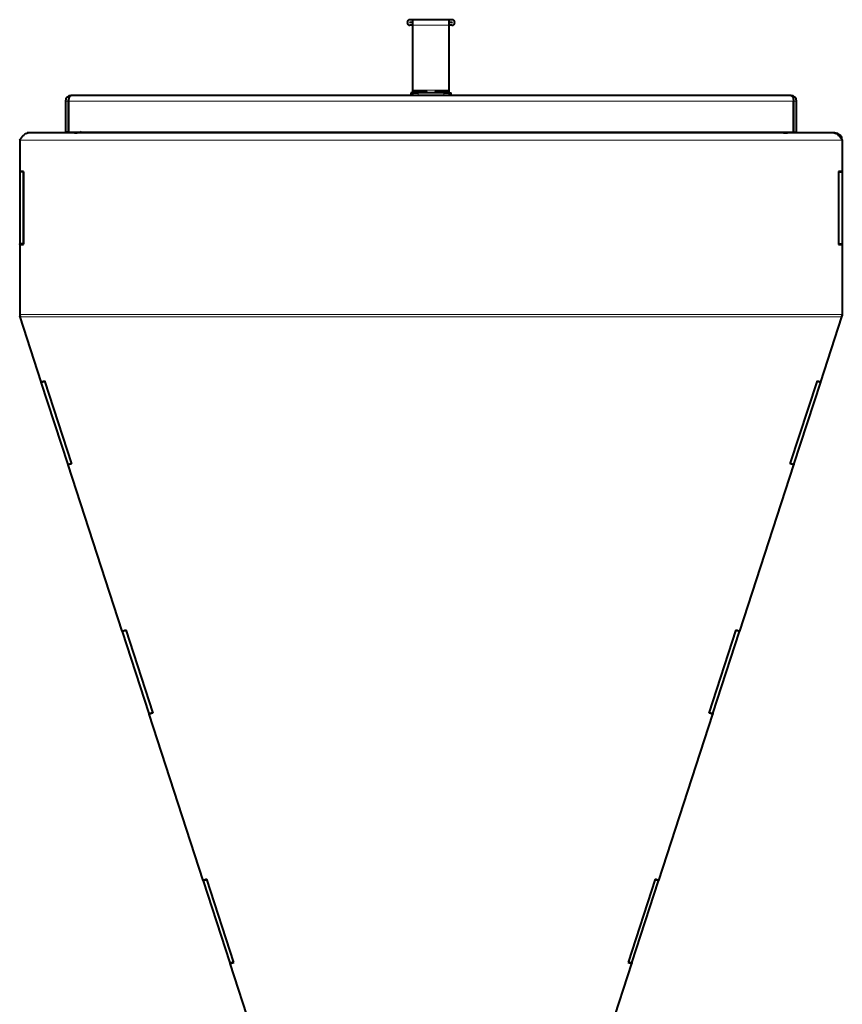
# Model space of a CAD drawing. Units: millimetres. Extents: x -2166 to 8275, y -2856 to 1730.
# Drawn here: x 818 to 1268, y 1191 to 1730 of the extents above; entities that cross this region are included whole.
import ezdxf

# ---------------------------------------------------------------- set-up
doc = ezdxf.new("R2010")
doc.units = ezdxf.units.MM
doc.layers.add('линия перехода', color=7, linetype='Continuous')
doc.layers.add('основная', color=7, linetype='Continuous')

msp = doc.modelspace()

# ---------------------------------------------------------------- linework, layer by layer
at = {"layer": 'линия перехода', "color": 7, "linetype": 'Continuous', "lineweight": 20}
for p, q in [((1052.86, 1726.82), (1032.86, 1726.82)), ((1052.86, 1691.32), (1032.86, 1691.32)), ((1032.86, 1689.9), (1040.86, 1689.9)), ((1033.22, 1690.38), (1040.5, 1690.38)), ((1035.24, 1690.8), (1038.49, 1690.8)), ((1035.86, 1689.82), (1035.86, 1688.32)), ((1044.86, 1689.9), (1052.86, 1689.9)), ((1045.22, 1690.38), (1052.5, 1690.38)), ((1047.24, 1690.8), (1050.49, 1690.8)), ((1049.86, 1688.32), (1049.86, 1689.82)), ((842.86, 1685.32), (844.36, 1685.32)), ((1241.16, 1685.32), (844.56, 1685.32)), ((1242.86, 1685.32), (1241.36, 1685.32)), ((1267.86, 1663.82), (817.86, 1663.82)), ((1267.86, 1568.46), (817.86, 1568.46)), ((1267.67, 1567.22), (818.06, 1567.22))]:
    msp.add_line(p, q, dxfattribs=at)
at = {"layer": 'основная', "color": 7, "linetype": 'Continuous', "lineweight": 40}
for p, q in [((1032.86, 1729.82), (1031.37, 1729.82)), ((1032.86, 1726.82), (1032.86, 1729.82)), ((1052.86, 1729.82), (1032.86, 1729.82)), ((1052.86, 1726.82), (1052.86, 1729.82)), ((1054.35, 1729.82), (1052.86, 1729.82)), ((1029.86, 1728.3), (1029.86, 1728.31)), ((1031.36, 1728.3), (1031.36, 1728.31)), ((1032.86, 1728.32), (1031.37, 1728.32)), ((1032.86, 1728.29), (1031.37, 1728.29)), ((1032.86, 1726.79), (1031.37, 1726.79)), ((1032.86, 1691.32), (1032.86, 1726.82)), ((1054.35, 1728.32), (1052.86, 1728.32)), ((1054.35, 1728.29), (1052.86, 1728.29)), ((1052.86, 1691.32), (1052.86, 1726.82)), ((1054.35, 1726.79), (1052.86, 1726.79)), ((1054.36, 1728.31), (1054.36, 1728.3)), ((1055.86, 1728.31), (1055.86, 1728.3)), ((1239.86, 1688.32), (845.86, 1688.32)), ((1032.86, 1689.82), (1031.86, 1689.82)), ((1031.86, 1689.82), (1031.86, 1688.32)), ((1032.86, 1689.9), (1032.86, 1691.32)), ((1032.86, 1689.9), (1032.86, 1689.82)), ((1032.86, 1689.82), (1035.86, 1689.82)), ((1032.86, 1688.32), (1032.86, 1689.82)), ((1038.46, 1690.8), (1035.26, 1690.8)), ((1049.86, 1689.82), (1035.86, 1689.82)), ((1040.86, 1689.82), (1040.86, 1689.9)), ((1044.86, 1689.9), (1044.86, 1689.82)), ((1050.46, 1690.8), (1047.26, 1690.8)), ((1049.86, 1689.82), (1052.86, 1689.82)), ((1052.86, 1689.9), (1052.86, 1691.32)), ((1052.86, 1689.82), (1052.86, 1689.9)), ((1052.86, 1689.82), (1052.86, 1688.32)), ((1052.86, 1689.82), (1053.86, 1689.82)), ((1053.86, 1688.32), (1053.86, 1689.82)), ((842.86, 1685.32), (842.86, 1668.32)), ((844.36, 1685.32), (844.36, 1668.32)), ((844.56, 1685.32), (844.56, 1668.32)), ((1241.16, 1668.32), (1241.16, 1685.32)), ((1241.36, 1668.32), (1241.36, 1685.32)), ((1242.86, 1668.32), (1242.86, 1685.32)), ((822.36, 1667.82), (821.86, 1667.82)), ((1263.36, 1667.82), (822.36, 1667.82)), ((844.36, 1668.32), (842.86, 1668.32)), ((844.56, 1668.32), (1241.16, 1668.32)), ((1241.36, 1668.32), (1242.86, 1668.32)), ((1263.86, 1667.82), (1263.36, 1667.82)), ((817.86, 1663.82), (817.86, 1663.9)), ((817.86, 1663.82), (817.86, 1646.82)), ((1267.86, 1663.9), (1267.86, 1663.82)), ((1267.86, 1663.82), (1267.86, 1646.82)), ((819.86, 1646.82), (817.86, 1646.82)), ((817.86, 1646.82), (817.86, 1646.52)), ((819.86, 1646.52), (817.86, 1646.52)), ((817.86, 1646.52), (817.86, 1607.12)), ((819.86, 1606.82), (819.86, 1646.82)), ((819.86, 1646.52), (819.86, 1607.12)), ((1267.86, 1646.82), (1265.86, 1646.82)), ((1265.86, 1646.82), (1265.86, 1606.82)), ((1265.86, 1646.52), (1265.86, 1607.12)), ((1265.86, 1646.52), (1267.86, 1646.52)), ((1267.86, 1646.52), (1267.86, 1646.82)), ((1267.86, 1646.52), (1267.86, 1607.12)), ((819.86, 1607.12), (817.86, 1607.12)), ((817.86, 1606.82), (817.86, 1607.12)), ((817.86, 1606.82), (819.86, 1606.82)), ((817.86, 1606.82), (817.86, 1568.46)), ((1265.86, 1607.12), (1267.86, 1607.12)), ((1265.86, 1606.82), (1267.86, 1606.82)), ((1267.86, 1607.12), (1267.86, 1606.82)), ((1267.86, 1606.82), (1267.86, 1568.46)), ((817.86, 1568.46), (817.86, 1567.82)), ((817.86, 1568.46), (818.06, 1567.22)), ((1267.67, 1567.22), (1267.86, 1568.46)), ((1267.86, 1568.46), (1267.86, 1567.82)), ((818.06, 1567.22), (817.86, 1567.82)), ((829.63, 1531.62), (818.06, 1567.22)), ((1256.09, 1531.62), (1267.67, 1567.22)), ((1267.67, 1567.22), (1267.86, 1567.82)), ((829.63, 1531.62), (831.52, 1532.26)), ((829.63, 1531.62), (829.69, 1531.42)), ((829.69, 1531.42), (831.59, 1532.04)), ((844.29, 1486.49), (829.69, 1531.42)), ((831.52, 1532.26), (846.29, 1486.78)), ((1239.43, 1486.78), (1254.21, 1532.26)), ((1241.43, 1486.49), (1256.03, 1531.42)), ((1254.14, 1532.04), (1256.03, 1531.42)), ((1254.21, 1532.26), (1256.09, 1531.62)), ((1256.03, 1531.42), (1256.09, 1531.62)), ((844.29, 1486.49), (846.19, 1487.11)), ((844.41, 1486.14), (844.29, 1486.49)), ((846.29, 1486.78), (844.41, 1486.14)), ((844.41, 1486.53), (844.41, 1486.14)), ((873.97, 1395.19), (844.41, 1486.14)), ((1211.76, 1395.19), (1241.32, 1486.14)), ((1241.32, 1486.14), (1239.43, 1486.78)), ((1239.54, 1487.11), (1241.43, 1486.49)), ((1241.32, 1486.53), (1241.32, 1486.14)), ((1241.43, 1486.49), (1241.32, 1486.14)), ((873.97, 1395.19), (875.85, 1395.83)), ((875.92, 1395.62), (874.03, 1395)), ((875.85, 1395.83), (890.63, 1350.36)), ((1195.09, 1350.36), (1209.87, 1395.83)), ((1211.69, 1395), (1209.8, 1395.62)), ((1209.87, 1395.83), (1211.76, 1395.19)), ((874.03, 1395), (873.97, 1395.19)), ((888.63, 1350.07), (874.03, 1395)), ((1197.09, 1350.07), (1211.69, 1395)), ((1211.76, 1395.19), (1211.69, 1395)), ((888.63, 1350.07), (890.53, 1350.69)), ((888.75, 1349.72), (888.63, 1350.07)), ((890.63, 1350.36), (888.75, 1349.72)), ((888.75, 1350.11), (888.75, 1349.72)), ((918.3, 1258.77), (888.75, 1349.72)), ((1167.42, 1258.77), (1196.98, 1349.72)), ((1196.98, 1349.72), (1195.09, 1350.36)), ((1195.2, 1350.69), (1197.09, 1350.07)), ((1196.98, 1350.11), (1196.98, 1349.72)), ((1197.09, 1350.07), (1196.98, 1349.72)), ((920.19, 1259.41), (918.3, 1258.77)), ((918.37, 1258.58), (918.3, 1258.77)), ((920.26, 1259.19), (918.37, 1258.58)), ((932.97, 1213.65), (918.37, 1258.58)), ((934.97, 1213.94), (920.19, 1259.41)), ((1165.54, 1259.41), (1150.76, 1213.94)), ((1152.76, 1213.65), (1167.36, 1258.58)), ((1167.36, 1258.58), (1165.46, 1259.19)), ((1167.42, 1258.77), (1165.54, 1259.41)), ((1167.42, 1258.77), (1167.36, 1258.58)), ((932.97, 1213.65), (934.86, 1214.26)), ((933.08, 1213.3), (932.97, 1213.65)), ((933.08, 1213.3), (934.97, 1213.94)), ((933.08, 1213.69), (933.08, 1213.3)), ((946.56, 1171.82), (933.08, 1213.3)), ((1139.16, 1171.82), (1152.64, 1213.3)), ((1150.76, 1213.94), (1152.64, 1213.3)), ((1150.86, 1214.26), (1152.76, 1213.65)), ((1152.64, 1213.69), (1152.64, 1213.3)), ((1152.76, 1213.65), (1152.64, 1213.3))]:
    msp.add_line(p, q, dxfattribs=at)
for centre, radius, start, end in [((1031.37, 1728.31), 1.51, 90, 180), ((1054.35, 1728.31), 1.51, 0, 90), ((1031.37, 1728.3), 1.51, 180, 270), ((1031.37, 1728.31), 0.01, 90, 180), ((1031.37, 1728.3), 0.01, 180, 270), ((1054.35, 1728.31), 0.01, 0, 90), ((1054.35, 1728.3), 0.01, 270, 0), ((1054.35, 1728.3), 1.51, 270, 0), ((845.86, 1685.32), 3, 90, 180), ((1033.36, 1689.9), 0.5, 106.3058, 180), ((1036.86, 1677.93), 12.97, 97.2, 106.3058), ((1035.26, 1690.6), 0.2, 90, 97.2), ((1038.46, 1690.6), 0.2, 82.8, 90), ((1036.86, 1677.93), 12.97, 73.6942, 82.8), ((1040.36, 1689.9), 0.5, 0, 73.6942), ((1045.36, 1689.9), 0.5, 106.3058, 180), ((1048.86, 1677.93), 12.97, 97.2, 106.3058), ((1047.26, 1690.6), 0.2, 90, 97.2), ((1050.46, 1690.6), 0.2, 82.8, 90), ((1048.86, 1677.93), 12.97, 73.6942, 82.8), ((1052.36, 1689.9), 0.5, 0, 73.6942), ((1239.86, 1685.32), 3, 0, 90), ((845.86, 1685.32), 1.5, 145.5647, 180), ((1239.86, 1685.32), 1.5, 0, 34.4353), ((847.86, 1669.82), 2, 270, 311.4096), ((1237.86, 1669.82), 2, 228.5904, 270), ((1263.86, 1663.82), 4, 0, 90)]:
    msp.add_arc(centre, radius, start, end, dxfattribs=at)
for centre, start_param, end_param in [((848.36, 1669.82), 1.570796, 2.562208), ((1237.36, 1669.82), 0.848062, 1.570796)]:
    msp.add_ellipse(centre, major_axis=(-4, 0), ratio=0.5, start_param=start_param, end_param=end_param, dxfattribs=at)
for points in [[(845.86, 1688.32), (845.98, 1688.32), (845.94, 1688.32), (845.88, 1688.3), (845.09, 1688.11), (844.56, 1686.92), (844.56, 1685.32)], [(1239.86, 1688.32), (1239.74, 1688.32), (1239.78, 1688.32), (1239.84, 1688.3), (1240.63, 1688.11), (1241.16, 1686.92), (1241.16, 1685.32)]]:
    msp.add_rational_spline(points, [1, 0.998810984688, 0.998810984688, 1, 0.832039054809, 0.832039054809, 1], degree=3, knots=[0, 0, 0, 0, 0.5, 0.5, 0.5, 1, 1, 1, 1], dxfattribs=at)
for points in [[(817.86, 1663.9), (818.24, 1664.42), (818.61, 1664.93), (819.36, 1665.88), (819.74, 1666.32), (820.49, 1667.04), (820.86, 1667.33), (821.61, 1667.72), (821.99, 1667.82), (822.36, 1667.82)], [(1263.36, 1667.82), (1263.74, 1667.82), (1264.11, 1667.72), (1264.86, 1667.33), (1265.24, 1667.04), (1265.99, 1666.32), (1266.36, 1665.88), (1267.11, 1664.93), (1267.49, 1664.42), (1267.86, 1663.9)]]:
    msp.add_open_spline(points, degree=3, knots=[0, 0, 0, 0, 0.25, 0.25, 0.5, 0.5, 0.75, 0.75, 1, 1, 1, 1], dxfattribs=at)

doc.saveas('drawing.dxf')
